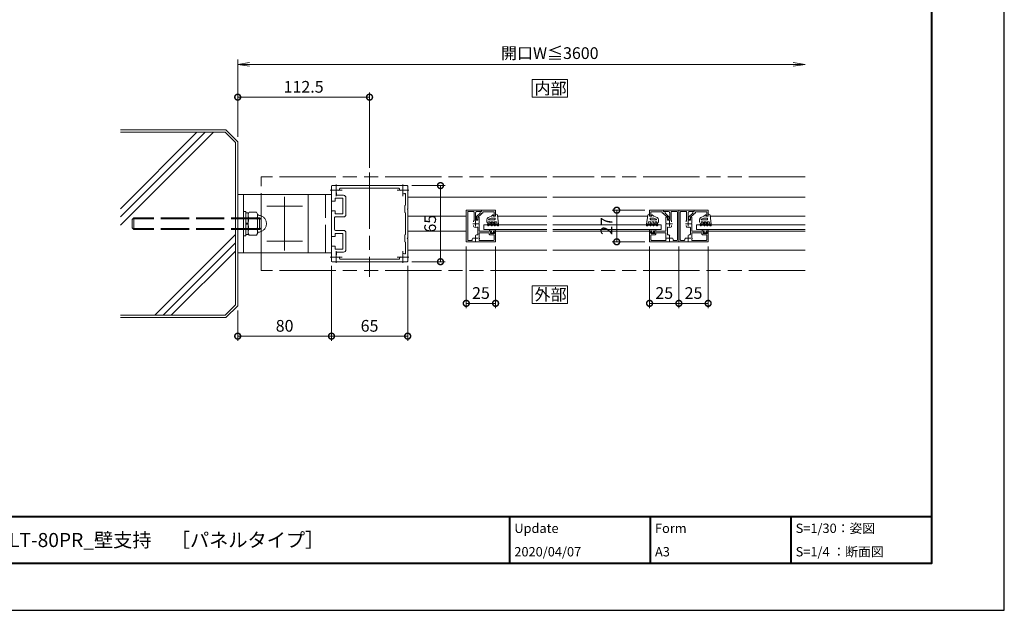
# Model space of a CAD drawing. Units: millimetres. Extents: x 0 to 420, y 0 to 297.
# Drawn here: x 210 to 420, y 0 to 126 of the extents above; entities that cross this region are included whole.
import ezdxf

# ---------------------------------------------------------------- set-up
doc = ezdxf.new("R2010")
doc.units = ezdxf.units.MM
for name, pattern in [('AM_ISO02W050', [7.5, 6, -1.5]), ('AM_ISO08W050', [18, 12, -1.5, 3, -1.5]), ('AM_ISO09W050', [22.5, 12, -1.5, 3, -1.5, 3, -1.5])]:
    doc.linetypes.add(name, pattern=pattern)
for name, color, linetype, lineweight in [('AM_0', 7, 'Continuous', 18), ('AM_1', 14, 'Continuous', 40), ('AM_11', 3, 'AM_ISO09W050', 9), ('AM_2', 40, 'Continuous', 9), ('AM_3', 6, 'AM_ISO02W050', 9), ('AM_5', 3, 'Continuous', 9), ('AM_7', 4, 'AM_ISO08W050', 9)]:
    doc.layers.add(name, color=color, linetype=linetype, lineweight=lineweight)
doc.layers.add('AM_VIEWS', color=1, linetype='Continuous', lineweight=25, plot=False)
doc.styles.add('ゴシック', font='msgothic.ttc')
doc.dimstyles.new('VF$0', dxfattribs={"dimtxt": 10, "dimasz": 10, "dimexe": 4, "dimexo": 4, "dimgap": 2.5, "dimtad": 1, "dimdsep": 46, "dimtxsty": 'ゴシック', "dimblk": 'DOTSMALL', "dimcen": 0, "dimclrd": 256, "dimclre": 256, "dimclrt": 2, "dimadec": 0, "dimazin": 2, "dimtp": 0.1, "dimtm": 0.1, "dimtfac": 0.71, "dimtmove": 0, "dimatfit": 3, "dimldrblk": 'OPEN30', "dimfxl": 1, "dimlwd": -1, "dimlwe": -1, "dimarcsym": 0})

# ---------------------------------------------------------------- blocks, each defined once
blk = doc.blocks.new('_DotSmall')
at = {"color": 0, "linetype": 'ByBlock', "const_width": 0.5}
blk.add_lwpolyline([(-0.0625, 0, 1), (0.0625, 0, 1)], format="xyb", close=True, dxfattribs=at)
blk = doc.blocks.new('*D19')
at = {"layer": 'AM_5', "linetype": 'Continuous'}
for p, q in [((293.62, 90.63), (300.75, 90.63)), ((299.75, 90.63), (299.75, 74.38)), ((293.62, 74.38), (300.75, 74.38))]:
    blk.add_line(p, q, dxfattribs=at)
at = {"layer": 'Defpoints', "color": 0}
for p in [(292.62, 90.63), (292.62, 74.38), (299.75, 74.38)]:
    blk.add_point(p, dxfattribs=at)
at = {"layer": 'AM_5', "xscale": 2.5, "yscale": 2.5, "zscale": 2.5}
for p, rotation in [((299.75, 90.63), 90), ((299.75, 74.38), 270)]:
    blk.add_blockref('_DotSmall', p, dxfattribs=dict(at, rotation=rotation))
at = {"layer": 'AM_5', "color": 2, "insert": (297.87, 82.5), "char_height": 2.5, "attachment_point": 5, "rotation": 90, "style": 'ゴシック'}
blk.add_mtext('65', dxfattribs=at)
blk = doc.blocks.new('_Open30')
at = {"color": 0, "linetype": 'ByBlock', "lineweight": -2}
for p, q in [((-1, 0.267949), (0, 0)), ((0, 0), (-1, -0.267949)), ((0, 0), (-1, 0))]:
    blk.add_line(p, q, dxfattribs=at)
blk = doc.blocks.new('*D20')
at = {"layer": 'AM_5', "linetype": 'Continuous'}
for p, q in [((276.5, 73.5), (276.5, 57.5)), ((292.75, 73.5), (292.75, 57.5)), ((292.75, 58.5), (276.5, 58.5))]:
    blk.add_line(p, q, dxfattribs=at)
at = {"layer": 'Defpoints', "color": 0}
for p in [(276.5, 74.5), (292.75, 74.5), (276.5, 58.5)]:
    blk.add_point(p, dxfattribs=at)
at = {"layer": 'AM_5', "xscale": 2.5, "yscale": 2.5, "zscale": 2.5, "rotation": 180}
blk.add_blockref('_DotSmall', (276.5, 58.5), dxfattribs=at)
at = {"layer": 'AM_5', "xscale": 2.5, "yscale": 2.5, "zscale": 2.5}
blk.add_blockref('_DotSmall', (292.75, 58.5), dxfattribs=at)
at = {"layer": 'AM_5', "color": 2, "insert": (284.62, 60.38), "char_height": 2.5, "attachment_point": 5, "style": 'ゴシック'}
blk.add_mtext('65', dxfattribs=at)
blk = doc.blocks.new('*D21')
at = {"layer": 'AM_5', "linetype": 'Continuous'}
for p, q in [((276.5, 73.5), (276.5, 57.5)), ((256.5, 64), (256.5, 57.5)), ((276.5, 58.5), (256.5, 58.5))]:
    blk.add_line(p, q, dxfattribs=at)
at = {"layer": 'Defpoints', "color": 0}
for p in [(276.5, 74.5), (256.5, 65), (256.5, 58.5)]:
    blk.add_point(p, dxfattribs=at)
at = {"layer": 'AM_5', "xscale": 2.5, "yscale": 2.5, "zscale": 2.5, "rotation": 180}
blk.add_blockref('_DotSmall', (256.5, 58.5), dxfattribs=at)
at = {"layer": 'AM_5', "xscale": 2.5, "yscale": 2.5, "zscale": 2.5}
blk.add_blockref('_DotSmall', (276.5, 58.5), dxfattribs=at)
at = {"layer": 'AM_5', "color": 2, "insert": (266.5, 60.38), "char_height": 2.5, "attachment_point": 5, "style": 'ゴシック'}
blk.add_mtext('80', dxfattribs=at)
blk = doc.blocks.new('*D22')
at = {"layer": 'AM_5', "linetype": 'Continuous'}
for p, q in [((350.59, 77.63), (350.59, 64.5)), ((356.84, 77.63), (356.84, 64.5)), ((350.59, 65.5), (356.84, 65.5))]:
    blk.add_line(p, q, dxfattribs=at)
at = {"layer": 'Defpoints', "color": 0}
for p in [(350.59, 78.63), (356.84, 78.63), (356.84, 65.5)]:
    blk.add_point(p, dxfattribs=at)
at = {"layer": 'AM_5', "xscale": 2.5, "yscale": 2.5, "zscale": 2.5, "rotation": 180}
blk.add_blockref('_DotSmall', (350.59, 65.5), dxfattribs=at)
at = {"layer": 'AM_5', "xscale": 2.5, "yscale": 2.5, "zscale": 2.5}
blk.add_blockref('_DotSmall', (356.84, 65.5), dxfattribs=at)
at = {"layer": 'AM_5', "color": 2, "insert": (353.72, 67.38), "char_height": 2.5, "attachment_point": 5, "style": 'ゴシック'}
blk.add_mtext('25', dxfattribs=at)
blk = doc.blocks.new('_Open')
at = {"color": 0, "linetype": 'ByBlock', "lineweight": -2}
for p, q in [((-1, 0.166667), (0, 0)), ((-1, -0.166667), (0, 0)), ((0, 0), (-1, 0))]:
    blk.add_line(p, q, dxfattribs=at)
blk = doc.blocks.new('*D23')
at = {"layer": 'AM_5', "linetype": 'Continuous'}
for p, q in [((256.5, 101), (256.5, 117.5)), ((259, 116.5), (375, 116.5))]:
    blk.add_line(p, q, dxfattribs=at)
at = {"layer": 'Defpoints', "color": 0}
for p in [(377.5, 116.5), (256.5, 100), (377.5, 92.5)]:
    blk.add_point(p, dxfattribs=at)
at = {"layer": 'AM_5', "xscale": 2.5, "yscale": 2.5, "zscale": 2.5, "rotation": 180}
blk.add_blockref('_Open', (256.5, 116.5), dxfattribs=at)
at = {"layer": 'AM_5', "xscale": 2.5, "yscale": 2.5, "zscale": 2.5}
blk.add_blockref('_Open', (377.5, 116.5), dxfattribs=at)
at = {"layer": 'AM_5', "color": 2, "insert": (323.06, 118.57), "char_height": 2.5, "attachment_point": 5, "style": 'ゴシック'}
blk.add_mtext('開口W≦3600', dxfattribs=at)
blk = doc.blocks.new('*D24')
at = {"layer": 'AM_5', "linetype": 'Continuous'}
for p, q in [((344.34, 77.63), (344.34, 64.5)), ((350.59, 77.63), (350.59, 64.5)), ((350.59, 65.5), (344.34, 65.5))]:
    blk.add_line(p, q, dxfattribs=at)
at = {"layer": 'Defpoints', "color": 0}
for p in [(344.34, 78.63), (350.59, 78.63), (344.34, 65.5)]:
    blk.add_point(p, dxfattribs=at)
at = {"layer": 'AM_5', "xscale": 2.5, "yscale": 2.5, "zscale": 2.5, "rotation": 180}
blk.add_blockref('_DotSmall', (344.34, 65.5), dxfattribs=at)
at = {"layer": 'AM_5', "xscale": 2.5, "yscale": 2.5, "zscale": 2.5}
blk.add_blockref('_DotSmall', (350.59, 65.5), dxfattribs=at)
at = {"layer": 'AM_5', "color": 2, "insert": (347.47, 67.38), "char_height": 2.5, "attachment_point": 5, "style": 'ゴシック'}
blk.add_mtext('25', dxfattribs=at)
blk = doc.blocks.new('*D25')
at = {"layer": 'AM_5', "linetype": 'Continuous'}
for p, q in [((343.34, 85.38), (336.34, 85.38)), ((337.34, 78.63), (337.34, 85.38)), ((343.34, 78.63), (336.34, 78.63))]:
    blk.add_line(p, q, dxfattribs=at)
at = {"layer": 'Defpoints', "color": 0}
for p in [(337.34, 85.38), (344.34, 85.38), (344.34, 78.63)]:
    blk.add_point(p, dxfattribs=at)
at = {"layer": 'AM_5', "xscale": 2.5, "yscale": 2.5, "zscale": 2.5}
for p, rotation in [((337.34, 85.38), 90), ((337.34, 78.63), 270)]:
    blk.add_blockref('_DotSmall', p, dxfattribs=dict(at, rotation=rotation))
at = {"layer": 'AM_5', "color": 2, "insert": (335.47, 82), "char_height": 2.5, "attachment_point": 5, "rotation": 90, "style": 'ゴシック'}
blk.add_mtext('27', dxfattribs=at)
blk = doc.blocks.new('*D26')
at = {"layer": 'AM_5', "linetype": 'Continuous'}
for p, q in [((305.25, 77.63), (305.25, 64.5)), ((311.5, 77.63), (311.5, 64.5)), ((305.25, 65.5), (311.5, 65.5))]:
    blk.add_line(p, q, dxfattribs=at)
at = {"layer": 'Defpoints', "color": 0}
for p in [(305.25, 78.63), (311.5, 78.63), (311.5, 65.5)]:
    blk.add_point(p, dxfattribs=at)
at = {"layer": 'AM_5', "xscale": 2.5, "yscale": 2.5, "zscale": 2.5, "rotation": 180}
blk.add_blockref('_DotSmall', (305.25, 65.5), dxfattribs=at)
at = {"layer": 'AM_5', "xscale": 2.5, "yscale": 2.5, "zscale": 2.5}
blk.add_blockref('_DotSmall', (311.5, 65.5), dxfattribs=at)
at = {"layer": 'AM_5', "color": 2, "insert": (308.38, 67.38), "char_height": 2.5, "attachment_point": 5, "style": 'ゴシック'}
blk.add_mtext('25', dxfattribs=at)
blk = doc.blocks.new('*D27')
at = {"layer": 'AM_5', "linetype": 'Continuous'}
for p, q in [((256.5, 101), (256.5, 110.5)), ((256.5, 109.5), (284.62, 109.5)), ((284.62, 94.4), (284.62, 110.5))]:
    blk.add_line(p, q, dxfattribs=at)
at = {"layer": 'Defpoints', "color": 0}
for p in [(284.62, 109.5), (256.5, 100), (284.62, 93.4)]:
    blk.add_point(p, dxfattribs=at)
at = {"layer": 'AM_5', "xscale": 2.5, "yscale": 2.5, "zscale": 2.5, "rotation": 180}
blk.add_blockref('_DotSmall', (256.5, 109.5), dxfattribs=at)
at = {"layer": 'AM_5', "xscale": 2.5, "yscale": 2.5, "zscale": 2.5}
blk.add_blockref('_DotSmall', (284.62, 109.5), dxfattribs=at)
at = {"layer": 'AM_5', "color": 2, "insert": (270.56, 111.38), "char_height": 2.5, "attachment_point": 5, "style": 'ゴシック'}
blk.add_mtext('112.5', dxfattribs=at)

msp = doc.modelspace()

# ---------------------------------------------------------------- linework, layer by layer
at = {"layer": 'AM_0'}
for p, q in [((276.49991, 87.41247), (276.49991, 90.49997)), ((292.62491, 90.62497), (276.62491, 90.62497)), ((292.74991, 85.69996), (292.74991, 90.49997)), ((256.50002, 76.25001), (256.50002, 88.75001)), ((256.50002, 88.75001), (271.50002, 88.75001)), ((276.50002, 88.75001), (261.50002, 88.75001)), ((261.50002, 88.75001), (261.50002, 76.25001)), ((271.50002, 88.75001), (271.50002, 76.25001)), ((276.49991, 89.99997), (276.49991, 74.99997)), ((276.50002, 76.25001), (276.50002, 88.75001)), ((277.57505, 89.11247), (277.57505, 88.54997)), ((279.07491, 88.54997), (277.57505, 88.54997)), ((278.06544, 89.57177), (278.17488, 89.68121)), ((290.88274, 90.04997), (278.36708, 90.04997)), ((291.18438, 89.57177), (291.07494, 89.68121)), ((291.80618, 88.95), (291.69674, 89.05943)), ((292.29991, 86.4473), (292.29991, 88.80338)), ((277.24991, 87.28747), (276.62491, 87.28747)), ((277.24991, 87.28747), (277.24991, 87.92497)), ((278.94991, 87.92497), (277.24991, 87.92497)), ((278.94991, 84.57497), (278.94991, 87.92497)), ((279.57491, 84.44997), (279.57491, 88.04997)), ((292.17492, 86.37514), (292.29991, 86.4473)), ((292.17492, 86.37514), (292.17492, 84.87514)), ((292.74991, 88.128), (322.43756, 88.128)), ((323.68756, 88.128), (377.49998, 88.128)), ((276.49991, 79.91247), (276.49991, 85.08747)), ((277.24991, 85.21247), (276.62491, 85.21247)), ((277.24991, 84.57497), (277.24991, 85.21247)), ((278.94991, 84.57497), (277.24991, 84.57497)), ((292.17492, 84.87514), (292.29991, 84.80298)), ((292.29991, 80.1973), (292.29991, 84.80298)), ((292.74991, 85.69996), (292.67492, 85.62497)), ((292.74991, 85.54997), (292.67492, 85.62497)), ((292.74991, 79.44996), (292.74991, 85.54998)), ((305.24987, 84.12531), (292.74991, 84.12531)), ((308.49977, 85.37527), (305.24977, 85.37519)), ((305.24995, 78.62518), (305.24977, 85.37519)), ((305.54994, 79.05019), (305.54978, 84.9502)), ((306.77478, 85.07523), (305.67478, 85.0752)), ((306.89983, 83.20726), (306.89978, 84.95023)), ((307.19983, 83.27524), (307.19979, 84.82524)), ((307.44087, 84.04545), (308.19979, 84.73326)), ((308.49978, 85.07527), (307.44978, 85.07524)), ((307.69981, 83.87526), (308.45873, 84.56307)), ((308.19978, 84.95027), (308.19979, 84.73326)), ((308.49978, 85.07528), (308.32559, 85.07527)), ((308.49977, 85.37528), (311.49977, 85.37536)), ((308.49977, 85.37528), (308.49978, 85.07528)), ((308.49977, 85.37528), (308.49978, 85.07528)), ((308.79979, 84.77529), (308.49979, 84.77528)), ((308.49979, 84.77528), (308.49979, 84.65569)), ((308.79978, 85.00028), (311.19978, 85.00035)), ((308.79978, 85.00028), (308.79979, 84.77529)), ((311.19978, 85.00035), (311.19981, 84.12535)), ((311.49981, 84.12536), (311.19981, 84.12535)), ((311.49977, 85.37536), (311.49981, 84.12536)), ((311.92267, 84.12504), (322.43767, 84.12504)), ((323.68767, 84.12505), (343.92098, 84.12505)), ((347.34398, 85.3754), (344.34398, 85.37532)), ((344.34398, 85.37532), (344.34401, 84.12532)), ((344.34401, 84.12532), (344.64401, 84.12533)), ((347.04399, 85.00039), (344.64399, 85.00032)), ((344.64399, 85.00032), (344.64401, 84.12533)), ((347.04399, 85.00039), (347.044, 84.77539)), ((347.044, 84.77539), (347.344, 84.7754)), ((347.34398, 85.37539), (350.59398, 85.37548)), ((347.34398, 85.3754), (347.34399, 85.0754)), ((347.34398, 85.3754), (347.34399, 85.0754)), ((347.34399, 85.07539), (348.39399, 85.07542)), ((347.34399, 85.0754), (347.51818, 85.0754)), ((347.344, 84.7754), (347.344, 84.65581)), ((348.14402, 83.87542), (347.38506, 84.56319)), ((347.64399, 84.95041), (347.644, 84.7334)), ((348.40296, 84.04563), (347.644, 84.7334)), ((348.64404, 83.27543), (348.644, 84.82542)), ((348.94404, 83.20747), (348.94399, 84.95044)), ((349.06899, 85.07544), (350.16899, 85.07547)), ((350.29415, 79.05047), (350.29399, 84.95047)), ((353.84398, 85.37557), (350.59398, 85.37548)), ((350.59416, 78.62548), (350.59398, 85.37548)), ((350.59416, 78.62548), (350.59398, 85.37548)), ((350.89415, 79.05048), (350.89399, 84.95049)), ((352.11899, 85.07552), (351.01899, 85.07549)), ((352.24404, 83.20755), (352.24399, 84.95052)), ((352.54404, 83.27553), (352.544, 84.82553)), ((352.78508, 84.04575), (353.544, 84.73355)), ((353.84399, 85.07556), (352.79399, 85.07554)), ((353.04402, 83.87555), (353.80294, 84.56336)), ((353.54399, 84.95056), (353.544, 84.73355)), ((353.84399, 85.07557), (353.66979, 85.07557)), ((353.84398, 85.37557), (356.84398, 85.37565)), ((353.84398, 85.37557), (353.84399, 85.07557)), ((353.84398, 85.37557), (353.84399, 85.07557)), ((354.144, 84.77558), (353.844, 84.77557)), ((353.844, 84.77557), (353.844, 84.65598)), ((354.14399, 85.00058), (356.54399, 85.00064)), ((354.14399, 85.00058), (354.144, 84.77558)), ((356.54399, 85.00064), (356.54401, 84.12564)), ((356.84401, 84.12565), (356.54401, 84.12564)), ((356.84398, 85.37565), (356.84401, 84.12565)), ((357.26666, 84.12504), (377.49998, 84.12504)), ((277.12491, 81.29997), (277.12491, 83.69997)), ((279.07491, 83.94997), (277.37491, 83.94997)), ((306.81235, 83.01729), (306.81235, 82.86252)), ((306.81237, 81.98316), (306.81237, 82.13793)), ((307.69983, 83.27525), (307.19983, 83.27524)), ((307.39981, 83.95283), (307.39982, 83.50025)), ((307.69983, 83.37526), (307.52483, 83.37525)), ((307.69981, 83.87526), (307.69983, 83.38056)), ((307.69982, 83.75025), (307.69983, 83.27525)), ((307.99981, 83.87526), (307.82481, 83.87525)), ((307.99985, 82.57526), (307.92485, 82.50026)), ((307.92485, 82.50026), (307.99985, 82.42526)), ((307.99981, 83.87526), (307.99985, 82.57526)), ((307.99985, 82.42526), (307.99989, 80.87526)), ((347.84402, 83.8754), (348.01902, 83.87541)), ((347.84402, 83.8754), (347.84406, 82.5754)), ((347.84406, 82.5754), (347.91906, 82.50041)), ((347.91906, 82.50041), (347.84406, 82.4254)), ((347.84406, 82.4254), (347.8441, 80.8754)), ((348.14402, 83.87542), (348.14403, 83.38072)), ((348.14402, 83.75041), (348.14404, 83.27541)), ((348.14403, 83.37542), (348.31903, 83.37543)), ((348.14404, 83.27541), (348.64404, 83.27543)), ((348.44402, 83.95301), (348.44403, 83.50043)), ((349.03153, 83.0175), (349.03154, 82.86273)), ((349.03156, 81.98337), (349.03156, 82.13814)), ((352.15655, 83.01758), (352.15655, 82.86281)), ((352.15658, 81.98345), (352.15657, 82.13822)), ((353.04404, 83.27554), (352.54404, 83.27553)), ((352.74402, 83.95312), (352.74403, 83.50054)), ((353.04403, 83.37555), (352.86903, 83.37555)), ((353.04402, 83.87555), (353.04403, 83.38085)), ((353.04402, 83.75054), (353.04404, 83.27554)), ((353.34402, 83.87555), (353.16902, 83.87555)), ((353.34405, 82.57555), (353.26906, 82.50055)), ((353.26906, 82.50055), (353.34406, 82.42555)), ((353.34402, 83.87555), (353.34405, 82.57555)), ((353.34406, 82.42555), (353.3441, 80.87555)), ((277.24991, 79.78747), (277.24991, 80.42497)), ((278.94991, 80.42497), (277.24991, 80.42497)), ((279.07491, 81.04997), (277.37491, 81.04997)), ((278.94991, 77.07497), (278.94991, 80.42497)), ((279.57491, 76.94997), (279.57491, 80.54997)), ((292.17492, 80.12514), (292.29991, 80.1973)), ((292.17492, 80.12514), (292.17492, 78.62514)), ((305.24995, 80.87528), (292.74991, 80.87528)), ((307.19672, 79.94077), (307.31688, 80.06094)), ((307.69987, 81.63422), (307.69991, 80.24978)), ((310.57488, 80.87533), (307.99989, 80.87526)), ((310.14989, 80.57532), (307.9999, 80.57526)), ((307.9999, 80.57526), (307.99992, 79.65365)), ((310.1499, 80.27532), (310.14989, 80.57532)), ((310.18745, 81.17528), (310.18745, 80.87528)), ((310.18745, 80.87528), (310.66245, 80.87528)), ((310.2749, 80.15032), (311.07491, 80.15034)), ((310.28745, 81.27528), (310.28745, 81.27528)), ((310.38745, 81.17528), (311.31245, 81.17528)), ((310.39988, 80.67533), (310.59841, 80.78121)), ((310.39989, 80.52533), (310.39988, 80.67533)), ((310.52489, 80.40033), (311.17489, 80.40035)), ((310.66245, 80.75028), (310.52495, 80.60028)), ((310.52495, 80.60028), (310.52495, 80.52528)), ((310.52495, 80.52528), (311.17495, 80.52528)), ((310.66245, 80.87528), (310.66245, 80.75028)), ((311.51245, 80.87528), (311.03745, 80.87528)), ((311.03745, 80.87528), (311.03745, 80.75028)), ((311.03745, 80.75028), (311.17495, 80.60028)), ((311.29988, 80.67535), (311.10135, 80.78122)), ((311.49989, 80.87535), (311.12488, 80.87534)), ((311.17495, 80.60028), (311.17495, 80.52528)), ((311.19992, 80.02535), (311.19994, 79.05034)), ((311.29989, 80.52535), (311.29988, 80.67535)), ((311.41245, 81.27528), (311.41245, 81.27528)), ((311.49989, 80.87535), (311.49995, 78.62535)), ((311.49995, 80.87504), (322.43776, 80.87504)), ((311.51245, 81.17528), (311.51245, 80.87528)), ((323.68776, 80.87505), (344.34386, 80.87505)), ((344.33136, 81.17528), (344.33136, 80.87528)), ((344.33136, 80.87528), (344.80636, 80.87528)), ((344.3441, 80.87531), (344.71911, 80.87532)), ((344.3441, 80.87531), (344.34416, 78.62531)), ((344.43136, 81.27528), (344.43136, 81.27528)), ((344.53136, 81.17528), (345.45636, 81.17528)), ((344.54412, 80.67532), (344.74265, 80.7812)), ((344.54412, 80.52532), (344.54412, 80.67532)), ((344.64412, 80.02532), (344.64415, 79.05032)), ((344.80636, 80.75028), (344.66886, 80.60028)), ((344.66886, 80.60028), (344.66886, 80.52528)), ((344.66886, 80.52528), (345.31886, 80.52528)), ((345.31913, 80.40034), (344.66913, 80.40032)), ((345.56913, 80.15035), (344.76912, 80.15033)), ((344.80636, 80.87528), (344.80636, 80.75028)), ((345.65636, 80.87528), (345.18136, 80.87528)), ((345.18136, 80.87528), (345.18136, 80.75028)), ((345.18136, 80.75028), (345.31886, 80.60028)), ((345.44412, 80.67534), (345.24559, 80.78122)), ((345.26911, 80.87534), (347.8441, 80.8754)), ((345.31886, 80.60028), (345.31886, 80.52528)), ((345.44412, 80.52535), (345.44412, 80.67534)), ((345.55636, 81.27528), (345.55636, 81.27528)), ((345.65636, 81.17528), (345.65636, 80.87528)), ((345.69412, 80.57535), (347.84411, 80.5754)), ((345.69413, 80.27535), (345.69412, 80.57535)), ((347.84411, 80.5754), (347.84413, 79.65379)), ((348.14408, 81.63439), (348.14412, 80.24994)), ((348.64732, 79.94096), (348.52716, 80.06112)), ((352.54093, 79.94106), (352.66108, 80.06123)), ((353.04408, 81.63452), (353.04412, 80.25007)), ((355.91909, 80.87562), (353.3441, 80.87555)), ((355.49409, 80.57561), (353.34411, 80.57555)), ((353.34411, 80.57555), (353.34413, 79.65394)), ((355.4941, 80.27561), (355.49409, 80.57561)), ((355.53144, 81.17528), (355.53144, 80.87528)), ((355.53144, 80.87528), (356.00644, 80.87528)), ((355.61911, 80.15062), (356.41912, 80.15064)), ((355.63144, 81.27528), (355.63144, 81.27528)), ((355.73144, 81.17528), (356.65644, 81.17528)), ((355.74409, 80.67562), (355.94262, 80.7815)), ((355.7441, 80.52562), (355.74409, 80.67562)), ((356.00644, 80.75028), (355.86894, 80.60028)), ((355.86894, 80.60028), (355.86894, 80.52528)), ((355.86894, 80.52528), (356.51894, 80.52528)), ((355.8691, 80.40062), (356.5191, 80.40064)), ((356.00644, 80.87528), (356.00644, 80.75028)), ((356.85644, 80.87528), (356.38144, 80.87528)), ((356.38144, 80.87528), (356.38144, 80.75028)), ((356.38144, 80.75028), (356.51894, 80.60028)), ((356.64409, 80.67564), (356.44556, 80.78151)), ((356.8441, 80.87564), (356.46909, 80.87563)), ((356.51894, 80.60028), (356.51894, 80.52528)), ((356.54412, 80.02564), (356.54415, 79.05063)), ((356.6441, 80.52564), (356.64409, 80.67564)), ((356.75644, 81.27528), (356.75644, 81.27528)), ((356.84395, 80.87504), (377.49998, 80.87504)), ((356.8441, 80.87564), (356.84416, 78.62564)), ((356.85644, 81.17528), (356.85644, 80.87528)), ((277.24991, 79.78747), (276.62491, 79.78747)), ((277.24991, 77.71247), (276.62491, 77.71247)), ((277.24991, 77.07497), (277.24991, 77.71247)), ((292.17492, 78.62514), (292.29991, 78.55298)), ((292.29991, 76.19655), (292.29991, 78.55298)), ((292.74991, 79.44996), (292.67492, 79.37497)), ((292.74991, 79.29997), (292.67492, 79.37497)), ((292.74991, 74.49997), (292.74991, 79.29998)), ((305.24995, 78.62518), (311.49995, 78.62535)), ((305.67494, 78.9252), (306.37494, 78.92521)), ((306.56425, 79.30823), (306.6844, 79.42839)), ((308.11597, 78.92526), (311.07494, 78.92534)), ((350.59416, 78.62548), (344.34416, 78.62531)), ((347.72813, 78.9254), (344.76915, 78.92532)), ((349.27983, 79.30846), (349.15967, 79.42861)), ((350.16915, 78.92547), (349.46915, 78.92545)), ((350.59416, 78.62548), (356.84416, 78.62564)), ((351.01915, 78.92549), (351.71915, 78.92551)), ((351.90845, 79.30853), (352.0286, 79.42869)), ((353.46018, 78.92555), (356.41915, 78.92563)), ((271.50002, 76.25001), (256.50002, 76.25001)), ((261.50002, 76.25001), (276.50002, 76.25001)), ((276.49991, 74.49997), (276.49991, 77.58747)), ((278.94991, 77.07497), (277.24991, 77.07497)), ((279.07491, 76.44997), (277.57505, 76.44997)), ((277.57505, 76.44997), (277.57505, 75.88747)), ((291.80618, 76.04994), (291.69674, 75.9405)), ((292.74991, 76.878), (322.43786, 76.878)), ((323.68786, 76.878), (377.49998, 76.878)), ((292.62491, 74.37497), (276.62491, 74.37497)), ((278.06544, 75.42817), (278.17488, 75.31873)), ((290.88274, 74.94997), (278.36708, 74.94997)), ((291.18438, 75.42817), (291.07494, 75.31873))]:
    msp.add_line(p, q, dxfattribs=at)
for points in [[(319.31256, 109.50001), (326.81256, 109.50001), (326.81256, 113.25001), (319.31256, 113.25001)], [(319.31256, 65.503), (326.81256, 65.503), (326.81256, 69.253), (319.31256, 69.253)]]:
    msp.add_lwpolyline(points, close=True, dxfattribs=at)
for centre, radius, start, end in [((276.62491, 90.49997), 0.125, 90.0000005, 180), ((292.62491, 90.49997), 0.125, 0, 90.0000005), ((277.99811, 89.85799), 0.25, 314.9986663, 10.2893012), ((278.36708, 89.92497), 0.125, 90.0000005, 190.2893012), ((279.07491, 88.04997), 0.5, 0, 89.9999986), ((290.88274, 89.92497), 0.125, 349.7106828, 90.0000005), ((291.25171, 89.85799), 0.25, 169.7106828, 225.0013337), ((291.98295, 89.12678), 0.25, 225.0013337, 295.069082), ((291.74991, 89.62497), 0.8, 295.069082, 297.3522325), ((292.17491, 88.80338), 0.125, 0, 117.3522325), ((276.62491, 87.41247), 0.125, 180, 269.9999986), ((276.62491, 85.08747), 0.125, 89.9999986, 180), ((279.07491, 84.44997), 0.5, 269.9999986, 0), ((305.67478, 84.9502), 0.125, 90.0015185, 180.001521), ((306.77478, 84.95023), 0.125, 0.001516, 90.0015185), ((307.44979, 84.82524), 0.25, 90.0015185, 180.001521), ((307.52481, 83.95283), 0.125, 132.1859416, 180.0015057), ((308.32478, 84.95028), 0.125, 90.001498, 180.0014987), ((308.37479, 84.65569), 0.125, 312.1859398, 0.0014987), ((347.469, 84.65582), 0.125, 180.0015433, 227.8171022), ((347.51899, 84.9504), 0.125, 0.0015433, 90.001544), ((348.394, 84.82542), 0.25, 0.001521, 90.0015235), ((348.31902, 83.953), 0.125, 0.0015362, 47.8171004), ((349.06899, 84.95044), 0.125, 90.0015235, 180.001526), ((350.16899, 84.95047), 0.125, 0.001521, 90.0015235), ((351.01899, 84.95049), 0.125, 90.0015185, 180.001521), ((352.11899, 84.95052), 0.125, 0.001516, 90.0015185), ((352.794, 84.82554), 0.25, 90.0015185, 180.001521), ((352.86902, 83.95312), 0.125, 132.1859416, 180.0015057), ((353.66899, 84.95057), 0.125, 90.001498, 180.0014987), ((353.719, 84.65598), 0.125, 312.1859398, 0.0014987), ((277.37491, 83.69997), 0.25, 89.9999986, 180), ((307.06235, 83.01729), 0.25, 130.5460302, 180.0001917), ((307.06237, 81.98318), 0.25, 180.0028502, 250.0706012), ((307.52482, 83.50025), 0.125, 180.0015057, 270.0014962), ((307.82482, 83.75025), 0.125, 90.001498, 180.0015097), ((348.01902, 83.75041), 0.125, 0.0015323, 90.001544), ((348.31903, 83.50043), 0.125, 270.0015458, 0.0015362), ((348.78156, 81.98337), 0.25, 289.9324408, 0.0001917), ((348.78153, 83.01749), 0.25, 0.0028502, 49.4570117), ((352.40655, 83.01758), 0.25, 130.5460302, 180.0001917), ((352.40658, 81.98347), 0.25, 180.0028502, 250.0706012), ((352.86903, 83.50055), 0.125, 180.0015057, 270.0014962), ((353.16902, 83.75054), 0.125, 90.001498, 180.0015097), ((276.62491, 79.91247), 0.125, 180, 269.9999986), ((277.37491, 81.29997), 0.25, 180, 269.9999986), ((279.07491, 80.54997), 0.5, 0, 89.9999986), ((307.24985, 82.50024), 0.8, 250.0706012, 290.5715124), ((307.49368, 79.88415), 0.25, 77.4895613, 135.0001913), ((307.57487, 81.63422), 0.125, 0.001516, 110.5715143), ((307.57491, 80.25025), 0.125, 257.4895426, 0.001516), ((310.2749, 80.27532), 0.125, 180.001521, 270.0015235), ((310.28745, 81.17528), 0.1, 359.9999975, 180.0000025), ((310.52489, 80.52533), 0.125, 180.001521, 270.0015235), ((310.57488, 80.82533), 0.05, 298.0733246, 90.0015321), ((311.12488, 80.82534), 0.05, 90.0015116, 241.9297055), ((311.07491, 80.02534), 0.125, 0.0015023, 90.0015185), ((311.17489, 80.52535), 0.125, 270.0015203, 0.001516), ((311.41245, 81.17528), 0.1, 359.9999975, 180.0000025), ((344.43136, 81.17528), 0.1, 359.9999975, 180.0000025), ((344.66912, 80.52532), 0.125, 180.001526, 270.0015217), ((344.76912, 80.02533), 0.125, 90.0015235, 180.0015396), ((344.71912, 80.82532), 0.05, 298.0733364, 90.0015303), ((345.26912, 80.82534), 0.05, 90.0015098, 241.9297174), ((345.31912, 80.52534), 0.125, 270.0015185, 0.001521), ((345.55636, 81.17528), 0.1, 359.9999975, 180.0000025), ((345.56913, 80.27535), 0.125, 270.0015185, 0.001521), ((348.26908, 81.63439), 0.125, 69.4315277, 180.001526), ((348.26912, 80.25041), 0.125, 180.001526, 282.5134993), ((348.35037, 79.88432), 0.25, 45.0028507, 102.5134806), ((348.59406, 82.50042), 0.8, 249.4315295, 289.9324408), ((352.59405, 82.50053), 0.8, 250.0706012, 290.5715124), ((352.83789, 79.88444), 0.25, 77.4895613, 135.0001913), ((352.91908, 81.63451), 0.125, 0.001516, 110.5715143), ((352.91912, 80.25054), 0.125, 257.4895426, 0.001516), ((355.6191, 80.27562), 0.125, 180.001521, 270.0015235), ((355.63144, 81.17528), 0.1, 359.9999975, 180.0000025), ((355.8691, 80.52562), 0.125, 180.001521, 270.0015235), ((355.91909, 80.82562), 0.05, 298.0733246, 90.0015321), ((356.46909, 80.82563), 0.05, 90.0015116, 241.9297055), ((356.41912, 80.02564), 0.125, 0.0015023, 90.0015185), ((356.5191, 80.52564), 0.125, 270.0015203, 0.001516), ((356.75644, 81.17528), 0.1, 359.9999975, 180.0000025), ((276.62491, 77.58747), 0.125, 89.9999986, 180), ((305.67494, 79.0502), 0.125, 180.001521, 270.0015235), ((306.37494, 79.05021), 0.125, 270.0015203, 12.5134936), ((306.74103, 79.13147), 0.25, 135.0028516, 192.5134841), ((308.11597, 79.05026), 0.125, 159.4315286, 270.0015235), ((307.24993, 79.37524), 0.8, 339.431527, 20.3658343), ((311.07494, 79.05034), 0.125, 270.0015203, 0.001516), ((344.76915, 79.05032), 0.125, 180.001526, 270.0015217), ((347.72812, 79.0504), 0.125, 270.0015185, 20.5715133), ((348.59414, 79.37542), 0.8, 159.6372077, 200.5715149), ((349.10305, 79.13168), 0.25, 347.4895578, 45.0001903), ((349.46915, 79.05045), 0.125, 167.4895483, 270.0015217), ((350.16915, 79.05047), 0.125, 270.0015185, 0.001521), ((351.01915, 79.05049), 0.125, 180.001521, 270.0015235), ((351.71915, 79.05051), 0.125, 270.0015203, 12.5134936), ((352.08524, 79.13176), 0.25, 135.0028516, 192.5134841), ((353.46017, 79.05055), 0.125, 159.4315286, 270.0015235), ((352.59414, 79.37553), 0.8, 339.431527, 20.3658343), ((356.41915, 79.05063), 0.125, 270.0015203, 0.001516), ((279.07491, 76.94997), 0.5, 269.9999986, 0), ((291.98295, 75.87316), 0.25, 64.930918, 134.9986663), ((291.74991, 75.37497), 0.8, 62.6477675, 64.930918), ((292.17491, 76.19655), 0.125, 242.6477675, 0), ((276.62491, 74.49997), 0.125, 180, 269.9999986), ((277.99811, 75.14195), 0.25, 349.7108582, 45.0013337), ((278.36708, 75.07497), 0.125, 169.7108582, 269.9999986), ((290.88274, 75.07497), 0.125, 269.9999986, 10.2891885), ((291.25171, 75.14195), 0.25, 134.9986663, 190.2891885), ((292.62491, 74.49997), 0.125, 269.9999986, 0)]:
    msp.add_arc(centre, radius, start, end, dxfattribs=at)
at = {"layer": 'AM_1'}
for p, q in [((15.5, 20), (404.5, 20)), ((314.5, 20), (314.5, 10)), ((344.5, 20), (344.5, 10)), ((374.5, 20), (374.5, 10))]:
    msp.add_line(p, q, dxfattribs=at)
msp.add_lwpolyline([(15.5, 10), (15.5, 287), (404.5, 287), (404.5, 10)], close=True, dxfattribs=at)
at = {"layer": 'AM_11'}
for p, q in [((322.43745, 92.503), (261.50002, 92.503)), ((261.50002, 72.503), (261.50002, 92.503)), ((377.49998, 92.503), (323.68745, 92.503)), ((322.43798, 72.503), (261.50002, 72.503)), ((377.49998, 72.503), (323.68798, 72.503))]:
    msp.add_line(p, q, dxfattribs=at)
at = {"layer": 'AM_2'}
for p, q in [((231.50002, 102.50001), (254.00002, 102.50001)), ((231.50002, 85.69912), (247.8009, 102.00001)), ((231.50002, 83.93138), (249.56864, 102.00001)), ((231.50002, 82.16356), (251.33645, 102.00001)), ((231.50002, 102.00001), (253.81607, 102.00001)), ((253.81607, 102.00001), (256.00017, 99.81594)), ((254.00002, 102.50001), (256.50002, 100.00001)), ((256.00004, 65.18384), (256.00017, 99.81594)), ((256.50002, 65.00001), (256.50002, 100.00001)), ((310.5997, 84.125), (309.91517, 83.80907)), ((310.5997, 84.125), (310.9247, 84.375)), ((310.9997, 84.375), (310.9247, 84.375)), ((310.9997, 84.125), (310.9997, 84.375)), ((311.4997, 84.12499), (310.9997, 84.125)), ((311.49971, 84.52499), (311.4997, 84.12499)), ((311.6534, 84.52499), (311.49971, 84.52499)), ((311.90155, 84.30532), (312.12469, 82.39999)), ((343.9421, 84.30538), (343.71895, 82.40005)), ((344.19025, 84.52505), (344.34395, 84.52505)), ((344.34395, 84.52505), (344.34395, 84.12505)), ((344.34395, 84.12505), (344.84395, 84.12505)), ((344.84395, 84.12505), (344.84395, 84.37505)), ((344.84395, 84.37505), (344.91895, 84.37505)), ((345.24395, 84.12505), (344.91895, 84.37505)), ((345.24395, 84.12505), (345.92848, 83.80911)), ((355.9437, 84.125), (355.25917, 83.80907)), ((355.9437, 84.125), (356.2687, 84.375)), ((356.3437, 84.375), (356.2687, 84.375)), ((356.3437, 84.125), (356.3437, 84.375)), ((356.8437, 84.125), (356.3437, 84.125)), ((356.8437, 84.525), (356.8437, 84.125)), ((356.9974, 84.52499), (356.8437, 84.525)), ((357.24555, 84.30532), (357.46869, 82.4)), ((308.99991, 82.27687), (322.43772, 82.27699)), ((308.99991, 82.27687), (308.99991, 81.27687)), ((309.6247, 83.35509), (309.62469, 82.92501)), ((309.8845, 82.47501), (309.62469, 82.92501)), ((309.76644, 82.21251), (309.85304, 82.06251)), ((309.87469, 82.40001), (310.0144, 82.40001)), ((309.94686, 82.20001), (310.54969, 82.20001)), ((309.94686, 82.20001), (309.98294, 82.13751)), ((309.98554, 82.90001), (310.29969, 82.90001)), ((310.1443, 82.62501), (309.98554, 82.90001)), ((310.0144, 82.40001), (311.99969, 82.4)), ((310.57373, 83.7), (310.03869, 83.45307)), ((310.06681, 83.32501), (311.2497, 83.325)), ((310.55228, 82.46251), (310.29969, 82.90001)), ((310.62908, 82.0625), (310.54969, 82.20001)), ((311.2497, 83.7), (310.57373, 83.7)), ((310.76879, 82.58751), (310.58837, 82.90001)), ((310.58837, 82.90001), (310.92469, 82.9)), ((310.75898, 82.1375), (310.72289, 82.20001)), ((310.72289, 82.20001), (311.17469, 82.2)), ((311.17728, 82.4625), (310.92469, 82.9)), ((311.25408, 82.0625), (311.17469, 82.2)), ((311.39379, 82.5875), (311.21337, 82.9)), ((311.21337, 82.9), (311.70328, 82.9)), ((311.34789, 82.2), (311.87469, 82.2)), ((311.38398, 82.1375), (311.34789, 82.2)), ((311.3747, 83.45), (311.3747, 83.575)), ((311.82469, 82.44689), (311.70328, 82.9)), ((311.82469, 82.44689), (311.99969, 82.4)), ((311.87469, 82.09999), (311.87469, 82.2)), ((311.94969, 82.02499), (312.04969, 82.02499)), ((312.12469, 82.09999), (312.12469, 82.39999)), ((323.68772, 82.27618), (346.8439, 82.27667)), ((343.71895, 82.10005), (343.71895, 82.40005)), ((343.89395, 82.02505), (343.79395, 82.02505)), ((344.01895, 82.44694), (343.84395, 82.40005)), ((345.82924, 82.40005), (343.84395, 82.40005)), ((344.49574, 82.20005), (343.96895, 82.20005)), ((343.96895, 82.10005), (343.96895, 82.20005)), ((344.01895, 82.44694), (344.14036, 82.90005)), ((344.63027, 82.90005), (344.14036, 82.90005)), ((344.44985, 82.58755), (344.63027, 82.90005)), ((344.45966, 82.13755), (344.49574, 82.20005)), ((344.46895, 83.45005), (344.46895, 83.57505)), ((344.58956, 82.06255), (344.66895, 82.20005)), ((344.59395, 83.70005), (345.26992, 83.70005)), ((345.77683, 83.32505), (344.59395, 83.32505)), ((344.66636, 82.46255), (344.91895, 82.90005)), ((345.12074, 82.20005), (344.66895, 82.20005)), ((345.25527, 82.90005), (344.91895, 82.90005)), ((345.07485, 82.58755), (345.25527, 82.90005)), ((345.08466, 82.13755), (345.12074, 82.20005)), ((345.21456, 82.06255), (345.29395, 82.20005)), ((345.26992, 83.70005), (345.80496, 83.4531)), ((345.29136, 82.46255), (345.54395, 82.90005)), ((345.89678, 82.20005), (345.29395, 82.20005)), ((345.85811, 82.90005), (345.54395, 82.90005)), ((345.69933, 82.62505), (345.85811, 82.90005)), ((345.96895, 82.40005), (345.82924, 82.40005)), ((345.89678, 82.20005), (345.86069, 82.13755)), ((345.95914, 82.47505), (346.21895, 82.92505)), ((346.0772, 82.21255), (345.9906, 82.06255)), ((346.21895, 83.35513), (346.21895, 82.92505)), ((346.8439, 82.27667), (346.8439, 81.27667)), ((354.3439, 82.27687), (377.49998, 82.27745)), ((354.3439, 82.27687), (354.3439, 81.27687)), ((354.96869, 83.35509), (354.96869, 82.92501)), ((355.22849, 82.47501), (354.96869, 82.92501)), ((355.11043, 82.21251), (355.19704, 82.06251)), ((355.21869, 82.40001), (355.35839, 82.40001)), ((355.29085, 82.20001), (355.89368, 82.20001)), ((355.29085, 82.20001), (355.32694, 82.13751)), ((355.32953, 82.90001), (355.64369, 82.90001)), ((355.4883, 82.62501), (355.32953, 82.90001)), ((355.35839, 82.40001), (357.34369, 82.4)), ((355.91772, 83.7), (355.38268, 83.45307)), ((355.41081, 83.32501), (356.59369, 83.325)), ((355.89628, 82.46251), (355.64369, 82.90001)), ((355.97307, 82.0625), (355.89368, 82.20001)), ((356.5937, 83.7), (355.91772, 83.7)), ((356.11278, 82.58751), (355.93237, 82.90001)), ((355.93237, 82.90001), (356.26869, 82.9)), ((356.10298, 82.1375), (356.06689, 82.20001)), ((356.06689, 82.20001), (356.51868, 82.2)), ((356.52128, 82.4625), (356.26869, 82.9)), ((356.59807, 82.0625), (356.51868, 82.2)), ((356.73778, 82.5875), (356.55737, 82.9)), ((356.55737, 82.9), (357.04728, 82.9)), ((356.69189, 82.2), (357.21868, 82.2)), ((356.72798, 82.1375), (356.69189, 82.2)), ((356.71869, 83.45), (356.7187, 83.575)), ((357.16869, 82.44689), (357.04728, 82.9)), ((357.16869, 82.44689), (357.34369, 82.4)), ((357.21868, 82.09999), (357.21868, 82.2)), ((357.29368, 82.02499), (357.39368, 82.02499)), ((357.46868, 82.09999), (357.46869, 82.4)), ((238.8009, 63.00001), (256.00086, 80.19997)), ((308.99991, 81.27687), (322.43774, 81.27699)), ((323.68774, 81.27618), (346.8439, 81.27667)), ((354.3439, 81.27687), (377.49998, 81.27745)), ((240.56864, 63.00001), (256.00002, 78.43138)), ((242.33646, 63.00001), (256.00002, 76.66357)), ((253.81607, 63.00001), (256.00004, 65.18384)), ((231.50002, 63.00001), (253.81607, 63.00001)), ((254.00002, 62.50001), (256.50002, 65.00001)), ((231.50002, 62.50001), (254.00002, 62.50001))]:
    msp.add_line(p, q, dxfattribs=at)
for centre, radius, start, end in [((311.6534, 84.27499), 0.25, 6.9678857, 89.9995428), ((344.19025, 84.27505), 0.25, 90, 173.0316571), ((356.9974, 84.27499), 0.25, 6.9678857, 89.9995428), ((310.1247, 83.35509), 0.5, 114.7747516, 179.9995428), ((309.87469, 82.27501), 0.125, 89.9995428, 209.9995428), ((309.91799, 82.10001), 0.075, 209.9995428, 29.9995428), ((310.0144, 82.55001), 0.15, 209.9995428, 29.9995428), ((310.06681, 83.39213), 0.06712, 114.7747516, 269.9995428), ((310.66054, 82.52501), 0.125, 209.9995428, 29.9995428), ((310.69403, 82.1), 0.075, 209.9995428, 29.9995428), ((311.28554, 82.525), 0.125, 209.9995428, 29.9995428), ((311.2497, 83.575), 0.125, 359.9995428, 89.9995428), ((311.2497, 83.45), 0.125, 269.9995428, 359.9995428), ((311.31903, 82.1), 0.075, 209.9995428, 29.9995428), ((311.94969, 82.09999), 0.075, 179.9995428, 269.9995428), ((312.04969, 82.09999), 0.075, 269.9995428, 359.9995428), ((343.79395, 82.10005), 0.075, 180, 270), ((343.89395, 82.10005), 0.075, 270, 0), ((344.5581, 82.52505), 0.125, 150, 330), ((344.52461, 82.10005), 0.075, 150, 330), ((344.59395, 83.57505), 0.125, 90, 180), ((344.59395, 83.45005), 0.125, 180, 270), ((345.1831, 82.52505), 0.125, 150, 330), ((345.14961, 82.10005), 0.075, 150, 330), ((345.82924, 82.55005), 0.15, 150, 330), ((345.77683, 83.39217), 0.06712, 270, 65.2247912), ((345.92564, 82.10005), 0.075, 150, 330), ((345.71895, 83.35513), 0.5, 0, 65.2247912), ((345.96895, 82.27505), 0.125, 330, 90), ((355.46869, 83.35509), 0.5, 114.7747516, 179.9995428), ((355.21868, 82.27501), 0.125, 89.9995428, 209.9995428), ((355.26199, 82.10001), 0.075, 209.9995428, 29.9995428), ((355.3584, 82.55001), 0.15, 209.9995428, 29.9995428), ((355.41081, 83.39213), 0.06712, 114.7747516, 269.9995428), ((356.00453, 82.52501), 0.125, 209.9995428, 29.9995428), ((356.03802, 82.1), 0.075, 209.9995428, 29.9995428), ((356.62953, 82.525), 0.125, 209.9995428, 29.9995428), ((356.59369, 83.45), 0.125, 269.9995428, 359.9995428), ((356.5937, 83.575), 0.125, 359.9995428, 89.9995428), ((356.66302, 82.1), 0.075, 209.9995428, 29.9995428), ((357.29368, 82.09999), 0.075, 179.9995428, 269.9995428), ((357.39368, 82.09999), 0.075, 269.9995428, 359.9995428)]:
    msp.add_arc(centre, radius, start, end, dxfattribs=at)
at = {"layer": 'AM_3'}
for p, q in [((257.75002, 76.25001), (257.75002, 88.75001)), ((275.25002, 76.25001), (275.25002, 88.75001)), ((258.25002, 85.12501), (257.75002, 85.12501)), ((257.75002, 85.12501), (257.75002, 79.87501)), ((258.25002, 85.12501), (258.25002, 79.87501)), ((258.75002, 84.80001), (258.25002, 84.80001)), ((258.75001, 84.56326), (258.9733, 84.95001)), ((258.75002, 84.80001), (258.75002, 80.20001)), ((258.97331, 84.95001), (260.52672, 84.95001)), ((260.52672, 84.95001), (260.75001, 84.56326)), ((260.75002, 84.56326), (260.75002, 80.4469)), ((234.37502, 83.75001), (234.00002, 83.37501)), ((234.00002, 83.37501), (234.00002, 81.62501)), ((261.12502, 83.75001), (234.37502, 83.75001)), ((234.37502, 83.75001), (234.37502, 81.25001)), ((261.12502, 83.54701), (234.37502, 83.54701)), ((258.75002, 82.62501), (258.25002, 82.62501)), ((258.25002, 82.37501), (258.75002, 82.37501)), ((258.89737, 83.72314), (260.60266, 83.72314)), ((261.12501, 83.75001), (261.50001, 83.37501)), ((261.12502, 83.75001), (261.12502, 81.25001)), ((261.50002, 83.37501), (261.50002, 81.62501)), ((234.37502, 81.25001), (234.00002, 81.62501)), ((261.12502, 81.45301), (234.37502, 81.45301)), ((261.12502, 81.25001), (234.37502, 81.25001)), ((258.25002, 79.87501), (257.75002, 79.87501)), ((258.75002, 80.20001), (258.25002, 80.20001)), ((258.75002, 80.43676), (258.97331, 80.05001)), ((258.89738, 81.27688), (260.60266, 81.27688)), ((258.97331, 80.05001), (260.52673, 80.05001)), ((260.52673, 80.05001), (260.75002, 80.43676)), ((260.75002, 80.44605), (260.75002, 80.43676)), ((261.12501, 81.25001), (261.50001, 81.62501))]:
    msp.add_line(p, q, dxfattribs=at)
for centre, radius, start, end in [((261.00002, 84.55397), 0.25, 180.0000692, 264.7841606), ((260.81252, 82.50001), 1.8125, 275.2159379, 84.7841606), ((259.86228, 84.41652), 1.1882, 200.5945406, 215.70079), ((263.89995, 82.50002), 5.14993, 166.260765, 193.7393534), ((259.63775, 84.41651), 1.1882, 324.29935, 339.4057894), ((255.60012, 82.5), 5.1499, 346.2607176, 13.7394311), ((259.86229, 80.5835), 1.1882, 144.2993587, 159.4056081), ((259.63775, 80.5835), 1.1882, 20.5943593, 35.7007986), ((261.00002, 80.44605), 0.25, 95.2159379, 180.0000692)]:
    msp.add_arc(centre, radius, start, end, dxfattribs=at)
at = {"layer": 'AM_7'}
for p, q in [((284.62491, 93.40363), (284.62491, 71.15149)), ((277.49991, 90.87497), (277.49991, 88.37497)), ((291.74991, 90.87497), (291.74991, 88.37497)), ((278.74991, 89.62497), (276.24991, 89.62497)), ((292.99991, 89.62497), (290.49991, 89.62497)), ((270.32352, 86.25001), (262.67652, 86.25001)), ((262.67652, 86.25001), (270.32352, 86.25001)), ((266.50002, 88.19851), (266.50002, 76.80151)), ((266.50002, 88.19851), (266.50002, 76.80151)), ((307.87485, 82.50025), (306.62485, 82.50022)), ((307.24983, 83.12524), (307.24987, 81.87524)), ((347.96906, 82.50041), (349.21906, 82.50044)), ((348.59404, 83.12542), (348.59407, 81.87542)), ((353.21906, 82.50055), (351.96906, 82.50051)), ((352.59404, 83.12553), (352.59407, 81.87553)), ((307.24992, 80.00024), (307.24995, 78.75024)), ((348.59412, 80.00042), (348.59416, 78.75042)), ((352.59412, 80.00053), (352.59416, 78.75053)), ((270.32352, 78.75001), (262.67652, 78.75001)), ((262.67652, 78.75001), (270.32352, 78.75001)), ((307.87493, 79.37525), (306.62493, 79.37522)), ((347.96914, 79.37541), (349.21914, 79.37544)), ((353.21914, 79.37555), (351.96914, 79.37551)), ((277.49991, 76.62497), (277.49991, 74.12497)), ((291.74991, 76.62497), (291.74991, 74.12497)), ((278.74991, 75.37497), (276.24991, 75.37497)), ((292.99991, 75.37497), (290.49991, 75.37497))]:
    msp.add_line(p, q, dxfattribs=at)
at = {"layer": 'AM_VIEWS', "linetype": 'Continuous'}
msp.add_lwpolyline([(0, 0), (420, 0), (420, 297), (0, 297), (0, 0)], dxfattribs=at)

# ---------------------------------------------------------------- texts
at = {"layer": 'AM_0', "style": 'ゴシック'}
for s, height, p in [('内部', 2.5, (319.81383, 110.12501)), ('外部', 2.5, (319.81383, 66.128)), ('\u3000\u3000DL 改装用BL認定アルミ手すり\u3000BLT-80Pシリーズ\u3000BLT-80PR_壁支持\u3000［パネルタイプ］', 3, (100.5, 13.5)), ('Update', 2, (315.5, 16.5)), ('Form', 2, (345.5, 16.5)), ('S=1/30：姿図', 2, (375.5, 16.5)), ('2020/04/07', 2, (315.5, 11.5)), ('A3', 2, (345.5, 11.5)), ('S=1/4 ：断面図', 2, (375.5, 11.5))]:
    msp.add_text(s, height=height, dxfattribs=at).set_placement(p)

# ---------------------------------------------------------------- dimensions: what is measured, and where the dimension line sits
at = {"layer": 'AM_5'}
dim = msp.add_linear_dim(base=(377.49998, 116.50001), p1=(256.50002, 100.00005), p2=(377.49998, 92.503), text='開口W≦3600', dimstyle='VF$0', override={"dimscale": 0.25, "dimlfac": 4, "dimblk": 'Open', "dimse2": 1}, dxfattribs=at)
dim.commit()
dim.dimension.update_dxf_attribs({"geometry": '*D23', "text_midpoint": (323.06256, 116.50001), "dimtype": 160})
for base, p1, p2, override, picture, middle in [((284.62491, 109.50001), (256.50002, 100.00001), (284.62491, 93.40363), {"dimscale": 0.25, "dimlfac": 4}, '*D27', (270.56246, 111.37548)), ((311.50001, 65.503), (305.25001, 78.62515), (311.50001, 78.62531), {"dimscale": 0.25, "dimlfac": 4}, '*D26', (308.37501, 67.37847)), ((344.3438, 65.503), (350.59401, 78.62515), (344.3438, 78.62531), {"dimscale": 0.25, "dimdec": 0, "dimlfac": 4}, '*D24', (347.4689, 67.37847)), ((356.84401, 65.503), (350.59401, 78.62515), (356.84401, 78.62531), {"dimscale": 0.25, "dimlfac": 4}, '*D22', (353.71901, 67.37847))]:
    dim = msp.add_linear_dim(base=base, p1=p1, p2=p2, dimstyle='VF$0', override=override, dxfattribs=at)
    dim.commit()
    dim.dimension.update_dxf_attribs({"geometry": picture, "text_midpoint": middle})
for base, p1, p2, angle, picture, middle in [((299.74991, 74.37501), (292.62491, 90.62501), (292.62491, 74.37501), 90, '*D19', (297.87444, 82.50001)), ((337.3438, 85.37532), (344.3438, 78.62531), (344.34398, 85.37532), 90, '*D25', (335.46833, 82.00031)), ((256.50002, 58.503), (276.49991, 74.50001), (256.50002, 65.00005), 180, '*D21', (266.49996, 60.378)), ((276.49991, 58.503), (292.74991, 74.50001), (276.49991, 74.50001), 180, '*D20', (284.62491, 60.37847))]:
    dim = msp.add_linear_dim(base=base, p1=p1, p2=p2, angle=angle, dimstyle='VF$0', override={"dimscale": 0.25, "dimlfac": 4}, dxfattribs=at)
    dim.commit()
    dim.dimension.update_dxf_attribs({"geometry": picture, "text_midpoint": middle})

doc.saveas('drawing.dxf')
